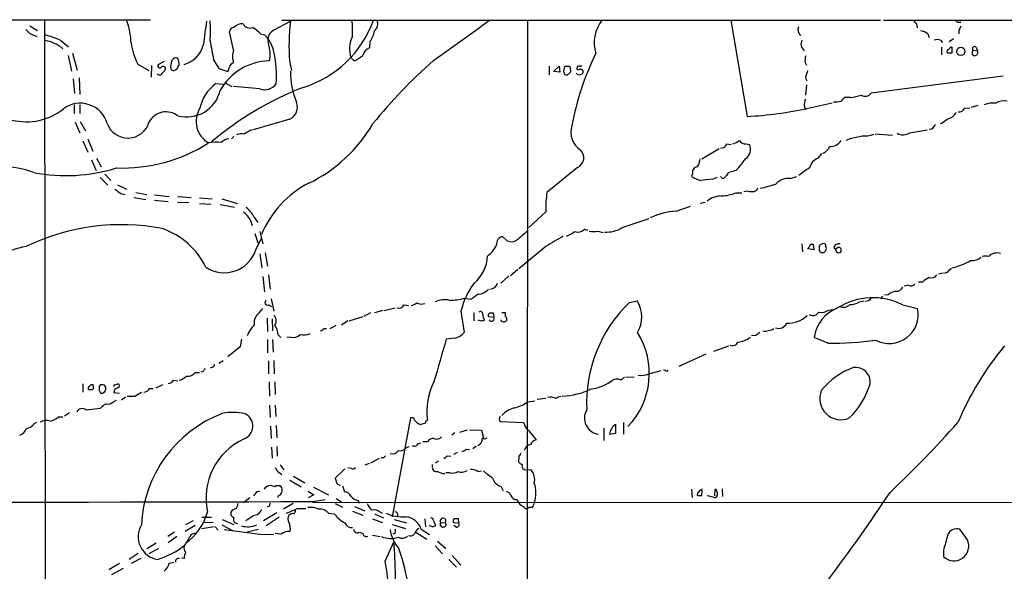
# Model space of a CAD drawing. Extents: x 6 to 1024, y 10 to 827.
# Drawn here: x 587 to 751, y 735 to 827 of the extents above; entities that cross this region are included whole.
import ezdxf

# ---------------------------------------------------------------- set-up
doc = ezdxf.new("R2010")
doc.units = 0
doc.header["$MEASUREMENT"] = 0
doc.layers.add('MAIN', color=5, linetype='CONTINUOUS')

msp = doc.modelspace()

# ---------------------------------------------------------------- linework, layer by layer
at = {"layer": 'MAIN'}
for p, q in [((555.752, 826.516), (608.7533, 826.6007)), ((588.6873, 825.5847), (589.9573, 824.8227)), ((591.1427, 826.516), (591.312, 670.3907)), ((629.3273, 824.9073), (632.0367, 826.3467)), ((630.5973, 826.516), (730.1653, 826.516)), ((671.4913, 826.516), (671.4067, 714.5867)), ((705.2733, 826.516), (707.9827, 810.514)), ((730.6733, 826.516), (773.2607, 826.516)), ((736.1767, 825.8387), (736.2613, 825.246)), ((743.1193, 826.1773), (743.5427, 826.1773)), ((588.6873, 824.3147), (589.8727, 823.8067)), ((622.554, 821.6053), (621.8767, 824.5687)), ((627.0413, 824.23), (627.7187, 824.0607)), ((738.0393, 824.23), (738.2933, 823.6373)), ((743.204, 824.8227), (743.204, 824.23)), ((593.852, 823.1293), (595.122, 822.1133)), ((628.65, 821.2667), (628.3113, 823.0447)), ((645.2447, 822.96), (645.16, 821.944)), ((740.156, 823.214), (740.4947, 822.7907)), ((741.5953, 822.96), (742.3573, 823.468)), ((595.0373, 820.674), (595.63, 818.0493)), ((595.7993, 821.0127), (596.5613, 818.2187)), ((740.3253, 822.0287), (740.3253, 820.7587)), ((742.1033, 821.0973), (742.1033, 822.0287)), ((745.5747, 821.5207), (746.3367, 821.436)), ((746.0827, 822.0287), (746.3367, 821.436)), ((746.4213, 821.0973), (746.3367, 821.436)), ((606.6367, 819.2347), (608.4993, 818.134)), ((608.9227, 818.9807), (608.838, 817.0333)), ((611.0393, 819.658), (610.108, 819.15)), ((619.252, 819.912), (620.0987, 818.4727)), ((631.8673, 819.7427), (632.206, 818.134)), ((642.62, 819.7427), (642.112, 820.2507)), ((717.6347, 819.4887), (717.8887, 819.0653)), ((612.8173, 818.2187), (613.156, 818.388)), ((620.0987, 818.4727), (621.6227, 817.9647)), ((675.0473, 818.896), (675.0473, 817.4567)), ((675.8093, 817.9647), (676.7407, 818.896)), ((676.8253, 817.88), (675.9787, 817.9647)), ((676.7407, 818.896), (676.8253, 817.88)), ((678.0953, 818.8113), (677.672, 818.8113)), ((678.688, 817.9647), (678.6033, 818.5573)), ((679.704, 818.8113), (679.704, 818.642)), ((595.884, 816.7793), (596.138, 814.324)), ((596.9, 816.9487), (596.9847, 814.1547)), ((620.8607, 815.848), (619.5907, 815.9327)), ((621.1993, 816.102), (622.3, 815.5093)), ((717.7193, 817.118), (717.8887, 816.4407)), ((717.8887, 815.7633), (717.7193, 814.07)), ((750.57, 817.2027), (728.6413, 814.4087)), ((626.9567, 815.086), (622.554, 815.5093)), ((596.0533, 812.4613), (596.0533, 811.022)), ((596.9847, 812.4613), (596.9847, 811.022)), ((718.1427, 811.8687), (722.122, 812.8)), ((725.17, 813.6467), (724.2387, 813.6467)), ((717.4653, 812.292), (717.7193, 811.6993)), ((744.22, 811.8687), (745.0667, 811.9533)), ((745.3207, 812.038), (746.4213, 812.3767)), ((596.2227, 809.5827), (596.9847, 807.8047)), ((597.0693, 809.6673), (597.916, 808.1433)), ((631.952, 810.0907), (625.856, 808.3127)), ((729.3187, 807.6353), (732.1973, 807.3813)), ((735.076, 807.8047), (737.9547, 808.3127)), ((597.4927, 806.45), (598.3393, 804.5873)), ((598.3393, 806.7887), (599.186, 804.7567)), ((622.6387, 807.212), (622.2153, 806.7887)), ((704.596, 805.942), (705.358, 805.8573)), ((707.8133, 805.942), (708.406, 805.8573)), ((725.17, 806.8733), (724.4927, 806.5347)), ((700.4473, 803.4867), (703.326, 805.18)), ((719.836, 803.5713), (720.4287, 804.3333)), ((598.932, 803.3173), (599.694, 801.5393)), ((599.7787, 803.5713), (600.5407, 802.132)), ((601.1333, 800.9467), (602.1493, 799.846)), ((679.7887, 802.0473), (674.7087, 797.8987)), ((698.9233, 801.0313), (698.754, 800.5233)), ((706.12, 801.5393), (704.9347, 801.2007)), ((600.3713, 800.354), (601.6413, 799.084)), ((702.2253, 800.1), (703.072, 800.4387)), ((715.1793, 800.1847), (716.28, 800.5233)), ((603.25, 799.1687), (604.774, 798.4067)), ((603.8427, 797.7293), (604.52, 797.56)), ((606.298, 797.8987), (608.1607, 797.56)), ((706.12, 797.814), (707.136, 797.814)), ((709.0833, 797.9833), (708.406, 797.9833)), ((605.9593, 797.052), (607.9913, 796.7133)), ((609.4307, 797.4753), (611.886, 797.2213)), ((609.4307, 796.6287), (611.7167, 796.3747)), ((613.2407, 797.2213), (615.5267, 797.052)), ((613.2407, 796.29), (615.1033, 796.2053)), ((616.8813, 796.9673), (618.998, 796.798)), ((616.8813, 796.036), (618.8287, 795.9513)), ((620.6067, 796.798), (623.2313, 796.036)), ((700.1933, 796.1207), (701.04, 796.29)), ((620.3527, 795.8667), (622.7233, 795.4433)), ((674.5393, 794.6813), (671.6607, 792.0567)), ((696.214, 794.766), (698.5847, 795.6127)), ((625.348, 793.4113), (625.6867, 792.3953)), ((625.9407, 793.8347), (626.618, 792.9033)), ((687.2393, 792.0567), (691.7267, 793.5807)), ((626.9567, 791.3793), (627.4647, 789.3473)), ((680.974, 791.8027), (681.482, 791.6333)), ((683.1753, 791.464), (684.022, 791.21)), ((626.11, 791.0407), (626.618, 789.5167)), ((626.2793, 788.3313), (627.2107, 790.2787)), ((668.1047, 789.8553), (667.3427, 790.5327)), ((627.8033, 787.8233), (628.2267, 785.622)), ((674.5393, 788.924), (670.052, 785.1987)), ((717.1267, 789.3473), (717.2113, 787.9927)), ((719.074, 788.3313), (718.2273, 788.5007)), ((718.7353, 789.2627), (718.9893, 789.2627)), ((718.9893, 789.2627), (719.074, 788.3313)), ((720.0053, 788.5007), (720.0053, 788.2467)), ((626.9567, 787.654), (627.2953, 785.368)), ((668.6127, 784.098), (669.8827, 785.114)), ((741.5953, 784.9447), (742.0187, 785.2833)), ((627.4647, 783.9287), (627.7187, 781.3887)), ((628.396, 784.1827), (628.65, 781.812)), ((667.004, 782.828), (668.3587, 784.0133)), ((737.1927, 782.9973), (736.5153, 782.9973)), ((739.8173, 784.352), (740.664, 784.5213)), ((734.822, 782.4893), (734.1447, 782.32)), ((628.8193, 780.2033), (629.2427, 778.1713)), ((660.908, 780.288), (662.0087, 780.1187)), ((688.4247, 779.6107), (689.6947, 779.8647)), ((726.694, 779.6953), (727.456, 779.8647)), ((728.218, 779.8647), (727.71, 779.78)), ((730.504, 780.6267), (730.1653, 780.2033)), ((731.4353, 780.8807), (730.8427, 780.796)), ((626.872, 777.9173), (627.4647, 778.5947)), ((628.396, 779.1873), (628.904, 778.9333)), ((646.0913, 777.9173), (647.446, 778.3407)), ((647.6153, 778.256), (649.3933, 778.6793)), ((650.9173, 779.1873), (651.6793, 779.1027)), ((660.4, 778.1713), (660.908, 774.6153)), ((721.614, 778.3407), (722.376, 778.4253)), ((733.8907, 779.1873), (736.346, 778.5947)), ((628.142, 776.986), (628.2267, 774.7847)), ((628.9887, 776.9013), (629.0733, 774.8693)), ((641.604, 776.5627), (640.5033, 775.8007)), ((641.7733, 776.5627), (644.144, 777.24)), ((644.3133, 777.3247), (645.414, 777.9173)), ((662.5167, 777.9173), (662.5167, 776.5627)), ((663.7867, 776.478), (663.2787, 776.6473)), ((664.972, 777.24), (665.9033, 777.1553)), ((665.9033, 777.1553), (665.8187, 777.8327)), ((667.0887, 776.5627), (667.0887, 776.732)), ((667.1733, 777.9173), (667.766, 777.9173)), ((637.6247, 775.2927), (638.048, 775.2927)), ((638.6407, 775.2927), (639.6567, 775.8007)), ((623.9087, 773.5147), (623.6547, 772.2447)), ((628.2267, 773.43), (628.2267, 771.2287)), ((629.0733, 773.43), (629.158, 771.3133)), ((630.0047, 774.192), (630.428, 773.7687)), ((632.0367, 773.8533), (631.444, 773.7687)), ((659.2993, 773.684), (657.9447, 773.5147)), ((709.422, 774.1073), (708.7447, 774.0227)), ((721.4447, 772.8373), (719.1587, 773.7687)), ((623.6547, 772.2447), (621.6227, 770.5513)), ((702.4793, 771.4827), (704.9347, 772.414)), ((620.8607, 769.874), (620.0987, 769.4507)), ((628.396, 769.874), (628.396, 767.7573)), ((629.2427, 769.9587), (629.3273, 767.7573)), ((696.722, 769.0273), (701.2093, 771.0593)), ((619.0827, 768.858), (618.6593, 768.6887)), ((691.642, 767.7573), (693.674, 768.2653)), ((694.69, 768.096), (694.8593, 768.35)), ((612.5633, 766.6567), (613.3253, 766.572)), ((616.204, 767.9267), (616.8813, 767.9267)), ((617.474, 768.096), (617.1353, 768.0113)), ((687.4087, 767.08), (687.6627, 767.1647)), ((687.832, 767.2493), (689.1867, 767.1647)), ((597.4927, 766.064), (597.4927, 764.7093)), ((598.932, 765.9793), (599.186, 765.9793)), ((600.202, 764.9633), (600.456, 764.54)), ((602.8267, 765.8947), (603.3347, 766.064)), ((608.584, 765.302), (609.1767, 765.302)), ((609.6847, 765.3867), (610.7853, 765.9793)), ((628.4807, 766.4027), (628.5653, 764.032)), ((629.412, 766.4027), (629.4967, 764.286)), ((602.5727, 763.1007), (603.0807, 763.3547)), ((602.6573, 764.6247), (603.5887, 764.54)), ((604.6047, 763.8627), (603.9273, 763.3547)), ((604.8587, 764.032), (606.1287, 764.032)), ((606.1287, 764.032), (607.2293, 764.7093)), ((671.4913, 763.1007), (672.6767, 763.27)), ((674.5393, 763.6087), (673.1, 763.4393)), ((598.0007, 761.746), (600.456, 762)), ((628.5653, 762.508), (628.65, 760.476)), ((629.4967, 762.508), (629.5813, 760.6453)), ((593.4287, 760.5607), (594.1907, 760.5607)), ((594.4447, 760.73), (595.2913, 761.3227)), ((652.018, 760.3913), (648.97, 743.966)), ((589.4493, 759.46), (589.8727, 759.714)), ((628.7347, 759.0367), (628.8193, 757.0047)), ((629.666, 759.1213), (629.7507, 757.0893)), ((654.4733, 759.5447), (653.7113, 759.2907)), ((660.2307, 758.0207), (661.5007, 758.444)), ((661.8393, 758.444), (663.7867, 758.3593)), ((663.7867, 758.3593), (664.1253, 757.0893)), ((666.9193, 759.7987), (670.814, 759.6293)), ((684.1913, 758.698), (684.1913, 756.666)), ((686.1387, 757.8513), (686.1387, 759.2907)), ((687.4087, 759.6293), (687.4087, 757.682)), ((659.384, 757.936), (658.876, 757.5127)), ((671.6607, 758.2747), (672.9307, 756.7507)), ((685.1227, 757.682), (686.1387, 757.8513)), ((628.904, 755.5653), (628.9887, 753.7027)), ((629.7507, 755.65), (629.8353, 754.0413)), ((651.3407, 755.4807), (651.764, 755.65)), ((653.2033, 756.0733), (653.7113, 756.2427)), ((654.812, 756.412), (654.05, 756.412)), ((661.3313, 755.2267), (661.8393, 755.142)), ((662.3473, 755.3113), (662.94, 755.7347)), ((645.414, 752.9407), (646.8533, 753.7027)), ((647.5307, 753.7873), (647.1073, 753.7873)), ((658.114, 754.126), (658.7067, 754.0413)), ((659.2147, 754.38), (659.8073, 754.7187)), ((670.052, 754.0413), (669.9673, 753.11)), ((630.3433, 752.602), (630.936, 751.7553)), ((641.096, 751.9247), (639.4873, 750.4007)), ((642.1967, 752.0093), (641.604, 752.094)), ((644.4827, 752.602), (645.16, 752.856)), ((655.6587, 752.348), (655.6587, 752.6867)), ((656.1667, 752.9407), (656.6747, 753.2793)), ((670.8987, 751.84), (672.084, 751.7553)), ((630.174, 751.332), (630.5973, 750.9933)), ((632.5447, 750.7393), (634.4073, 749.6387)), ((658.622, 751.2473), (657.86, 751.2473)), ((663.194, 751.5013), (663.7867, 751.586)), ((631.952, 750.062), (633.8147, 748.9613)), ((635.8467, 748.8767), (638.3867, 747.6067)), ((640.6727, 749.1307), (641.0113, 748.1147)), ((667.004, 749.046), (667.4273, 748.284)), ((698.754, 748.538), (698.8387, 747.1833)), ((702.818, 748.538), (702.6487, 748.4533)), ((703.834, 748.6227), (703.9187, 747.3527)), ((624.2473, 746.3367), (625.2633, 747.1833)), ((626.4487, 748.1147), (626.9567, 748.284)), ((630.0047, 747.4373), (629.92, 747.1833)), ((635, 748.1993), (635.9313, 747.6067)), ((635.9313, 747.6067), (635, 747.0987)), ((639.6567, 747.014), (640.6727, 746.3367)), ((700.4473, 747.522), (700.532, 748.3687)), ((702.6487, 748.4533), (702.564, 747.4373)), ((702.6487, 747.0987), (702.9873, 747.3527)), ((628.4807, 745.744), (628.142, 745.5747)), ((632.46, 746.1673), (630.8513, 745.236)), ((633.1373, 745.3207), (634.5767, 745.3207)), ((635.762, 746.506), (637.794, 746.8447)), ((635.762, 746.4213), (832.358, 746.3367)), ((639.4873, 746.1673), (640.6727, 745.5747)), ((642.7047, 745.6593), (644.398, 744.982)), ((643.2973, 746.6753), (643.4667, 746.252)), ((672.2533, 745.49), (671.6607, 745.49)), ((617.3047, 743.8813), (618.9133, 743.8813)), ((624.586, 743.3733), (625.9407, 744.22)), ((629.7507, 744.6433), (627.5493, 743.2887)), ((630.174, 743.8813), (627.9727, 742.442)), ((638.3867, 744.5587), (639.318, 744.474)), ((642.366, 744.8973), (644.0593, 744.22)), ((645.668, 743.6273), (647.3613, 743.0347)), ((646.0067, 744.474), (647.5307, 743.7967)), ((646.938, 744.728), (647.2767, 744.5587)), ((649.8167, 744.474), (649.8167, 744.1353)), ((654.3887, 743.6273), (654.4733, 742.2727)), ((660.0613, 742.95), (659.9767, 743.6273)), ((616.204, 742.5267), (614.5107, 741.5107)), ((615.8653, 743.2887), (614.5953, 742.6113)), ((617.3047, 742.0187), (619.3367, 742.3573)), ((619.1673, 743.0347), (617.6433, 742.95)), ((619.506, 742.2727), (620.014, 741.7647)), ((620.6067, 742.6113), (622.3847, 741.68)), ((620.6913, 743.5427), (622.6387, 742.696)), ((648.97, 742.696), (651.1713, 742.0187)), ((649.3087, 743.5427), (651.3407, 742.95)), ((655.6587, 742.2727), (655.1507, 742.5267)), ((655.828, 743.3733), (656.1667, 742.442)), ((657.0133, 743.0347), (657.7753, 742.95)), ((659.13, 743.0347), (660.0613, 742.95)), ((659.638, 742.188), (659.2147, 742.5267)), ((612.7327, 741.426), (611.632, 740.664)), ((613.156, 740.664), (611.7167, 739.648)), ((626.7027, 741.8493), (624.84, 741.426)), ((627.8033, 741.0027), (629.2427, 741.0873)), ((630.5127, 741.0873), (629.4967, 741.172)), ((643.5513, 741.426), (644.0593, 741.172)), ((645.668, 740.918), (646.938, 740.664)), ((649.3933, 741.172), (649.0547, 741.0873)), ((652.8647, 741.426), (654.7273, 740.2407)), ((653.796, 741.934), (655.1507, 741.0027)), ((744.6433, 740.156), (743.3733, 741.934)), ((609.6847, 739.5633), (608.1607, 738.632)), ((610.108, 738.7167), (608.4993, 737.7853)), ((647.7847, 736.6), (649.224, 739.8173)), ((656.082, 739.14), (657.352, 737.7853)), ((656.5053, 739.902), (657.86, 738.7167)), ((606.7213, 737.87), (605.1973, 736.854)), ((614.3413, 737.0233), (613.918, 737.108)), ((658.9607, 737.5313), (660.4, 735.9227)), ((740.664, 738.378), (740.664, 737.362)), ((603.5887, 736.1767), (601.8107, 735.1607)), ((602.3187, 734.3987), (604.266, 735.4147)), ((607.1447, 737.0233), (605.536, 736.1767)), ((611.886, 736.2613), (612.648, 736.4307)), ((658.368, 736.854), (659.638, 735.584))]:
    msp.add_line(p, q, dxfattribs=at)
msp.add_circle((743.5467, 821.3244), 0.6853, dxfattribs=at)
for centre, radius, start, end in [((592.8767, 822.1554), 12.6713, 2.490437, 20.128902), ((1591.4687, 697.4018), 981.9054, 172.4540596, 172.6832469), ((601.7756, 824.738), 16.9684, 354.272843, 5.727157), ((624.0475, 823.9636), 1.9631, 86.635767, 135.860641), ((625.2633, 826.4312), 1.2121, 204.772169, 294.778442), ((667.8847, 822.123), 36.096, 173.28025, 183.781037), ((628.8647, 832.5645), 18.0181, 287.068549, 340.385534), ((620.005, 824.4834), 22.3688, 358.483212, 5.213514), ((645.0015, 825.9167), 1.5491, 310.457675, 22.759558), ((102.8931, 1599.5582), 955.8856, 305.3418089, 306.0291036), ((688.5024, 822.8121), 5.9446, 141.459557, 197.619606), ((905.2316, 953.1651), 211.6402, 216.756611, 216.985816), ((743.077, 826.4736), 0.2993, 171.856362, 278.124688), ((912.6882, 740.4914), 189.3057, 153.31696, 153.546156), ((757.6735, 993.9781), 239.4619, 224.885392, 225.114575), ((588.484, 812.1661), 12.2069, 63.911871, 77.012736), ((622.7657, 824.4417), 0.898, 98.130102, 171.869898), ((622.5544, 820.336), 5.941, 40.953398, 57.215925), ((624.3091, 820.2916), 5.0825, 9.121312, 47.866903), ((630.0886, 823.2836), 1.7933, 115.120349, 187.655661), ((646.6294, 821.7647), 4.7643, 153.489806, 198.528501), ((642.4644, 825.2038), 3.5728, 321.095249, 352.508787), ((717.6316, 824.9562), 1.1897, 157.301601, 235.475107), ((736.7359, 822.8256), 1.916, 47.136122, 86.466195), ((590.3803, 817.3576), 5.8335, 49.217386, 81.651405), ((615.8961, 824.0809), 10.4509, 187.55961, 207.626735), ((613.1291, 823.5496), 4.5636, 285.404215, 346.083123), ((1163.0925, 924.4278), 553.7924, 190.548664, 190.878526), ((718.3141, 822.5573), 1.3569, 151.054901, 235.727871), ((739.648, 821.7329), 1.5658, 71.068631, 108.931369), ((626.0471, 820.5046), 3.6624, 162.51, 197.488508), ((625.5158, 820.8435), 3.1627, 339.631183, 7.689938), ((611.4333, 817.3304), 18.2862, 355.616338, 11.887867), ((639.9481, 825.45), 6.3018, 295.08687, 310.722002), ((646.031, 820.0771), 2.0601, 115.011349, 163.157168), ((724.3045, 800.6173), 46.212, 153.810332, 169.561491), ((720.982, 819.785), 3.3604, 166.151915, 185.058586), ((741.7224, 821.2243), 0.4827, 105.265529, 195.254078), ((741.68, 1032.747), 211.6501, 269.885408, 270.114592), ((742.0358, 821.5797), 0.454, 81.450515, 165.942335), ((746.0334, 821.0973), 0.6242, 137.291648, 222.701607), ((745.8287, 821.7747), 0.3592, 45, 225), ((745.7864, 821.3089), 0.6693, 251.559637, 341.567759), ((610.2773, 818.896), 0.3053, 123.684862, 326.315138), ((614.434, 818.8478), 2.3396, 155.250003, 191.333946), ((612.9866, 819.4887), 0.7573, 63.431565, 153.438333), ((444.0104, 903.3965), 189.3058, 333.317001, 333.546197), ((611.4843, 819.3193), 2.0264, 352.799231, 24.69832), ((628.6385, 810.2996), 9.4444, 90.957359, 151.320982), ((622.8079, 818.4728), 0.9652, 105.251474, 164.748526), ((713.6391, 754.2633), 87.4114, 131.404257, 140.953096), ((680.2543, 819.362), 0.483, 254.755286, 307.859376), ((610.2773, 817.9857), 0.5555, 220.356285, 287.756461), ((801.3275, 627.3379), 269.4079, 134.885408, 135.114592), ((610.8165, 818.4014), 0.4326, 335.022307, 131.24199), ((612.5633, 818.6421), 0.4937, 210.975698, 300.959776), ((620.3521, 818.8116), 1.527, 326.315136, 356.812677), ((644.5313, 817.8251), 12.4966, 178.972009, 203.287089), ((678.8571, 818.0917), 1.3865, 148.733619, 192.344134), ((677.9584, 817.8725), 0.4622, 189.61517, 327.764631), ((678.2506, 818.4869), 0.3597, 11.288063, 115.581835), ((593.8437, 902.4702), 119.7486, 314.885442, 315.114625), ((680.0568, 818.1198), 0.6633, 218.081055, 299.289525), ((679.9156, 818.515), 0.2468, 149.02828, 329.040224), ((680.0004, 818.4301), 0.4829, 74.763614, 127.866658), ((680.1414, 817.7247), 0.6634, 29.292832, 91.217773), ((680.2713, 817.9816), 0.4538, 284.027058, 8.580088), ((971.8959, 732.9486), 267.7503, 161.448775, 161.677951), ((623.5137, 810.5195), 6.6853, 125.931218, 168.356762), ((627.7187, 817.4057), 2.4417, 251.815126, 322.894973), ((614.7421, 816.1963), 5.7741, 255.796254, 346.332941), ((653.2866, 765.8046), 53.1022, 111.119307, 130.338735), ((718.0541, 847.4814), 34.5749, 281.876991, 284.906108), ((727.6193, 815.1161), 1.2429, 237.311027, 325.310094), ((597.071, 808.0505), 4.6642, 15.9049, 126.826412), ((630.9977, 812.0804), 2.2068, 295.62331, 21.374722), ((720.6207, 812.1435), 3.1589, 156.705668, 177.305524), ((722.776, 816.5359), 3.5889, 263.600925, 284.028887), ((724.9581, 812.3346), 1.4964, 118.735138, 151.264862), ((748.8767, 809.0181), 3.732, 82.176475, 112.686945), ((750.7394, 810.5563), 2.5488, 78.505789, 122.106891), ((588.0955, 819.5941), 9.9593, 256.224401, 308.35307), ((611.3428, 808.046), 3.2322, 52.166062, 151.61208), ((620.4797, 809.6885), 4.1351, 148.180997, 239.890774), ((704.4754, 875.5942), 65.1746, 273.084798, 282.104931), ((740.8083, 812.3171), 2.2711, 281.387116, 330.283282), ((743.1757, 812.4896), 1.2149, 267.33919, 329.265937), ((604.9868, 810.5808), 3.6515, 200.053755, 344.137152), ((624.2731, 821.7633), 24.8192, 295.824384, 329.933331), ((738.3508, 809.3612), 0.9656, 266.586152, 353.028798), ((738.5609, 812.8088), 3.8282, 294.624302, 314.763999), ((623.7965, 806.0168), 1.6247, 70.755389, 116.877321), ((627.3346, 803.7977), 4.8063, 110.051242, 128.66167), ((682.2222, 807.8949), 3.5386, 161.972625, 237.034304), ((727.5831, 811.3176), 4.0478, 263.392042, 291.470745), ((733.9483, 809.4944), 2.0314, 240.86595, 303.719011), ((604.0558, 828.739), 26.794, 267.914408, 302.381087), ((619.76, 798.7485), 7.4864, 84.158042, 100.425393), ((621.9093, 804.8804), 1.9119, 93.51745, 136.519532), ((703.7156, 806.1621), 0.9076, 261.407427, 345.963757), ((704.5618, 809.2107), 3.4333, 287.811683, 308.791426), ((707.7568, 807.1553), 1.2146, 210.726721, 272.666179), ((706.677, 805.0692), 1.9001, 303.607271, 24.504097), ((721.7747, 807.7472), 2.2298, 268.046761, 327.058971), ((722.8972, 822.0161), 15.3124, 278.535872, 285.99777), ((679.0786, 803.6568), 1.7592, 293.806732, 46.17694), ((720.0194, 806.0973), 1.7762, 289.011305, 340.988695), ((697.7545, 803.6286), 2.4429, 322.220052, 356.670037), ((696.6354, 811.0125), 13.4052, 315.034454, 325.846659), ((720.4567, 801.5677), 2.0975, 107.212582, 169.145424), ((583.4942, 785.1947), 17.0486, 69.858543, 143.403331), ((594.7161, 828.701), 28.0161, 258.988189, 287.371361), ((699.8047, 801.2352), 0.9047, 97.583762, 193.025472), ((874.0306, 673.8621), 211.6803, 143.018223, 143.247406), ((723.3643, 793.1285), 10.1351, 119.349685, 131.725932), ((642.688, 784.5209), 16.7294, 117.0319, 157.691455), ((702.7354, 807.4287), 7.971, 240.03383, 252.043537), ((703.6465, 781.6125), 18.542, 94.395885, 100.466945), ((704.0034, 800.7351), 0.4733, 206.575876, 333.418709), ((706.5438, 816.0161), 17.816, 281.789842, 290.588002), ((714.8406, 797.391), 2.8141, 83.087364, 136.222366), ((772.6846, 1052.0677), 305.2796, 236.192723, 236.421906), ((689.9135, 795.485), 15.3952, 170.979797, 182.992464), ((703.4185, 804.6354), 7.3369, 272.584194, 291.605204), ((707.9403, 796.8415), 1.2331, 67.811183, 112.184515), ((708.2783, 799.8045), 1.9912, 293.846208, 321.904188), ((703.7503, 793.5612), 3.7448, 90.0153, 129.294466), ((621.3325, 790.7864), 4.7973, 33.172322, 52.584766), ((622.5577, 792.3067), 3.7121, 24.307272, 55.30387), ((696.5407, 784.4644), 10.3068, 91.816442, 116.785069), ((603.8937, 756.1074), 36.4217, 79.228403, 115.707707), ((606.4839, 779.7787), 12.8218, 26.265088, 70.799412), ((1051.6055, 346.1983), 585.4471, 130.4867063, 130.7158872), ((675.9511, 796.088), 5.8163, 289.849372, 305.945242), ((679.831, 792.8778), 1.5692, 252.735934, 316.753379), ((682.4557, 794.2141), 2.8427, 255.334609, 284.663441), ((684.5584, 796.3395), 5.0527, 266.796016, 302.04529), ((667.4959, 789.3594), 1.1833, 97.439132, 188.81906), ((668.8333, 791.3349), 1.6493, 243.782964, 302.246581), ((1099.3078, 70.0886), 834.9567, 120.350172, 120.5793525), ((589.7872, 778.4154), 10.644, 99.149404, 153.996583), ((621.0298, 790.0651), 5.5284, 236.543911, 341.722692), ((662.2759, 790.9375), 4.4164, 304.899131, 336.521867), ((719.2863, 787.865), 1.3831, 130.031528, 152.636421), ((718.693, 788.9664), 0.2993, 81.875312, 188.143638), ((720.6032, 788.7177), 0.636, 98.12628, 199.947705), ((720.4456, 788.3567), 0.4538, 194.027058, 278.580088), ((720.5274, 788.5713), 0.6634, 268.782227, 330.707168), ((720.7177, 789.0068), 0.397, 347.962694, 120.976128), ((720.4713, 788.5854), 0.7194, 331.913927, 28.079046), ((722.7147, 788.7547), 0.2678, 108.441716, 341.558284), ((722.9264, 788.9663), 0.2994, 81.878017, 171.859073), ((723.1522, 788.3314), 0.4348, 144.26622, 256.852289), ((723.2227, 788.9237), 0.4236, 53.157154, 126.842846), ((723.2227, 788.3031), 0.4462, 341.565051, 124.694341), ((723.265, 788.2326), 0.3875, 236.88812, 349.502061), ((749.5773, 785.935), 1.8914, 72.479905, 136.763083), ((658.6949, 787.528), 6.1115, 309.731629, 358.005519), ((739.3669, 796.7176), 11.695, 283.958771, 299.643765), ((745.3508, 788.9181), 2.3732, 265.177814, 311.693087), ((747.649, 785.5798), 1.7402, 71.565051, 108.434949), ((740.8969, 785.3043), 0.7856, 265.356285, 332.756461), ((739.8894, 780.2782), 3.8296, 114.631669, 134.763023), ((738.6743, 784.7329), 1.0455, 248.628046, 328.246733), ((673.4487, 774.8516), 13.4644, 143.671904, 165.726275), ((663.1193, 783.4124), 2.4482, 271.748464, 319.178878), ((665.1837, 783.1666), 1.3553, 271.78859, 345.532083), ((733.903, 777.2494), 4.3904, 105.83085, 124.198608), ((732.8591, 782.58), 1.1174, 262.088181, 337.40538), ((735.2488, 783.1517), 0.788, 237.205358, 328.783105), ((628.1843, 779.5683), 0.4358, 119.046943, 299.058435), ((657.6632, 776.4046), 3.6509, 76.1476, 115.664548), ((658.325, 789.901), 9.954, 271.222108, 285.040056), ((450.9395, 1076.8835), 364.1697, 305.421729, 305.650899), ((685.5496, 777.1725), 4.9427, 328.843602, 33.003311), ((728.9127, 769.5311), 10.8638, 62.727822, 122.639464), ((725.2476, 781.9235), 2.6565, 266.497259, 302.988966), ((855.4719, 653.1188), 179.6053, 134.885409, 135.114591), ((650.0072, 779.674), 1.0321, 254.535025, 331.86318), ((651.6166, 781.4083), 2.3563, 281.905565, 306.980293), ((653.8058, 780.9949), 1.6593, 242.281343, 290.565744), ((663.6174, 777.6634), 0.4233, 359.986465, 126.886139), ((704.593, 762.826), 23.3053, 133.928383, 182.656113), ((718.9074, 778.5846), 1.1689, 239.378382, 330.103117), ((725.3197, 772.8821), 6.2245, 111.352882, 171.811057), ((720.3863, 780.0765), 2.1261, 257.35018, 305.27108), ((724.012, 780.2359), 1.4426, 244.5469, 318.073897), ((731.669, 777.5645), 4.7891, 241.764311, 12.422141), ((628.1714, 776.1834), 2.1667, 126.848214, 187.907963), ((628.4601, 776.5606), 1.2181, 321.399698, 50.022182), ((706.3682, 649.5553), 133.8752, 108.317001, 108.54617), ((666.198, 777.6629), 2.1573, 179.989376, 208.08436), ((665.353, 777.4517), 0.4359, 119.058434, 209.058435), ((665.48, 776.9436), 0.4733, 206.559637, 26.570465), ((665.48, 608.4828), 169.3502, 89.885409, 90.114591), ((667.5241, 777.01), 0.6243, 225.772379, 301.546171), ((837.1159, 777.5786), 169.3502, 179.885409, 180.114558), ((667.6178, 776.8378), 0.4286, 302.915146, 69.7725), ((714.7435, 780.8715), 4.7348, 268.102216, 313.01103), ((629.7788, 772.1882), 5.2685, 135.433713, 159.622662), ((627.1945, 774.0702), 2.8128, 2.481767, 37.967883), ((636.6933, 775.97), 1.1516, 287.103826, 323.975919), ((710.9882, 777.5028), 2.6609, 261.770017, 303.840564), ((713.232, 776.7932), 1.5043, 250.262907, 334.233866), ((632.5023, 775.3517), 1.5691, 252.738337, 316.756038), ((634.2868, 776.4143), 2.2317, 253.295346, 298.120964), ((2434.9074, 261.9648), 1849.1295, 163.9400117, 164.1691973), ((658.9391, 776.1612), 2.5033, 278.273175, 321.862442), ((678.9034, 767.818), 12.8253, 316.267781, 32.004862), ((706.205, 776.4775), 3.4801, 274.180631, 311.056135), ((836.7725, 605.0204), 211.6803, 126.756654, 126.985815), ((722.432, 819.9661), 47.1391, 268.799888, 278.504538), ((705.5274, 773.43), 1.023, 245.551874, 335.556972), ((791.2944, 738.9915), 52.4873, 140.448386, 156.846489), ((744.6317, 683.6828), 152.6259, 146.192738, 146.421942), ((618.9727, 769.2982), 0.4537, 284.030118, 8.594459), ((694.038, 767.3931), 0.9587, 47.151439, 86.453861), ((729.9487, 757.1555), 12.3779, 110.183413, 140.891838), ((726.0454, 766.3569), 2.4442, 353.117474, 98.645287), ((611.6324, 767.2486), 1.1031, 274.382771, 327.550319), ((611.4661, 771.7312), 5.4969, 292.60856, 306.875735), ((614.8257, 769.2299), 1.8969, 268.157162, 316.604247), ((681.1355, 772.5713), 7.4137, 277.278006, 308.151671), ((686.3926, 764.457), 2.3826, 83.877836, 106.515207), ((686.9007, 767.3341), 0.5681, 243.43946, 333.425927), ((690.3718, 770.2986), 2.841, 259.703812, 296.556934), ((598.805, 765.2597), 0.4359, 119.058434, 209.058435), ((598.8474, 766.1916), 1.0623, 246.511757, 293.483297), ((514.1252, 850.4724), 119.7133, 314.876948, 315.106165), ((597.7025, 765.4287), 1.5824, 352.322568, 20.362373), ((769.5519, 765.302), 169.3502, 179.885409, 180.114592), ((600.7099, 765.3163), 0.6027, 73.675911, 147.433287), ((600.6164, 765.2132), 0.692, 256.598298, 7.372511), ((600.8605, 765.4337), 0.4614, 343.41494, 87.66472), ((602.8266, 765.683), 0.2116, 89.972935, 216.875312), ((603.3772, 764.6668), 0.7212, 93.378591, 183.346865), ((603.2359, 765.7254), 0.3527, 286.262154, 73.733298), ((607.7012, 765.6612), 0.9531, 267.08326, 337.859223), ((665.9232, 761.3971), 11.1922, 153.433346, 186.898969), ((676.7531, 776.4671), 12.445, 272.282311, 295.316), ((723.602, 763.6241), 3.5225, 157.6549, 293.396156), ((715.4932, 770.1077), 13.5942, 314.37741, 342.694954), ((675.3291, 762.1295), 1.7334, 58.580463, 108.00534), ((676.9678, 762.9812), 0.9665, 88.405074, 139.515088), ((597.3763, 760.9577), 1.0057, 51.61781, 153.44514), ((602.8264, 760.0531), 3.0674, 117.979423, 140.602432), ((601.726, 763.8204), 1.1113, 252.254739, 319.635267), ((670.433, 757.7807), 4.4532, 104.872573, 137.053819), ((668.3588, 766.995), 4.9978, 280.738179, 308.81253), ((683.6503, 760.3676), 2.7138, 149.473652, 261.731059), ((591.4208, 757.8641), 2.1222, 72.073893, 119.346724), ((591.6502, 762.4241), 2.5759, 279.469636, 313.664562), ((628.2605, 741.4999), 21.0605, 111.063411, 176.975001), ((622.4091, 752.6825), 8.6432, 75.991732, 101.463599), ((623.4964, 759.0319), 2.2712, 291.586856, 63.739561), ((652.2296, 759.968), 0.4733, 10.308094, 116.559637), ((654.134, 760.9127), 1.6762, 210.869373, 255.393363), ((654.9223, 759.6122), 0.4541, 104.057665, 188.549485), ((667.3783, 760.222), 0.6244, 137.317062, 222.682938), ((586.4153, 759.1922), 1.7764, 289.012253, 340.980598), ((587.3555, 761.3029), 2.7893, 285.367537, 318.646733), ((673.5036, 760.3685), 2.7893, 195.367537, 228.646733), ((687.1823, 757.5064), 2.0671, 120.322478, 175.126789), ((619.9823, 867.8239), 163.8535, 313.020991, 318.676245), ((628.807, 747.0625), 10.8257, 114.416579, 192.453319), ((655.8563, 755.7911), 1.2149, 87.33919, 149.265937), ((656.3965, 757.8877), 1.0069, 241.281451, 321.338414), ((662.8341, 756.8988), 1.1379, 288.438133, 9.636976), ((664.337, 757.4279), 0.5097, 221.627938, 318.372062), ((673.0492, 755.6556), 1.1015, 96.175906, 162.397417), ((650.2881, 756.2274), 1.2906, 256.462305, 324.648633), ((652.6424, 756.2956), 0.6034, 232.129181, 338.380224), ((660.1641, 756.4299), 1.6763, 283.988163, 314.129898), ((672.2279, 754.6369), 1.371, 99.598358, 165.82185), ((732.3874, 669.2942), 119.7487, 134.893867, 135.123016), ((648.9335, 755.7192), 1.2904, 256.45591, 324.653307), ((530.86, 880.8719), 179.6054, 314.885431, 315.114614), ((797.2097, 669.6281), 152.6259, 146.192738, 146.421942), ((630.7525, 752.489), 1.2936, 193.879402, 243.434949), ((642.4789, 752.3199), 0.4196, 227.742842, 340.334234), ((656.3078, 752.1504), 0.6785, 163.068623, 286.923298), ((662.1216, 749.9917), 1.8517, 54.610514, 93.495464), ((670.898, 753.7866), 1.1506, 216.016391, 252.917772), ((671.1527, 752.4327), 0.6448, 156.802576, 246.802576), ((808.9219, 792.412), 174.5653, 193.92564, 194.154823), ((657.7267, 753.5331), 2.3707, 238.988163, 269.129898), ((658.9182, 753.0684), 1.845, 260.761799, 301.856925), ((660.4824, 753.1299), 1.7323, 250.073409, 302.61122), ((961.1972, 1131.9739), 482.6455, 232.011197, 232.240392), ((667.5966, 750.9933), 2.0355, 196.925991, 253.074009), ((670.1364, 750.1466), 2.5261, 346.432455, 39.556399), ((628.7346, 747.8607), 1.2923, 58.388432, 148.392207), ((629.9623, 748.1995), 0.9398, 54.151913, 125.843145), ((629.6236, 748.411), 1.0456, 291.37506, 31.755043), ((640.44, 750.0621), 0.8534, 203.389884, 262.864991), ((668.133, 747.9454), 4.7403, 340.161775, 19.837088), ((700.6484, 747.8818), 0.6664, 100.058778, 159.544581), ((701.8341, 747.7927), 1.2343, 339.115796, 37.143772), ((456.8207, 874.7939), 211.7104, 323.018255, 323.247406), ((640.8921, 746.7666), 1.3534, 25.661921, 84.947006), ((643.6745, 748.7111), 2.0704, 221.002913, 259.503081), ((667.9707, 747.374), 0.7415, 11.51299, 92.736234), ((669.6004, 747.7761), 0.9382, 195.714701, 276.911411), ((700.0946, 747.7337), 0.3875, 100.497939, 213.11188), ((700.1087, 916.8218), 169.3001, 269.885375, 270.114592), ((700.7138, 742.3926), 5.0883, 67.650121, 82.491598), ((494.1625, 904.9498), 284.7509, 322.928297, 326.559032), ((422.707, 86111.5586), 85365.3185, 269.913816449, 270.142999363), ((623.2458, 744.0362), 1.3123, 101.806581, 148.184834), ((834.8051, 661.0656), 227.9692, 158.080499, 158.309672), ((625.6867, 745.9132), 1.7453, 284.036244, 337.169531), ((755.5577, 703.6755), 133.8593, 161.453816, 161.683013), ((441.7483, 1189.4396), 483.6025, 293.084004, 293.313187), ((635.4234, 742.6966), 2.8392, 63.431339, 100.308998), ((636.8869, 743.2644), 1.9811, 40.793593, 95.608144), ((648.3068, 747.7664), 3.8348, 204.645014, 224.748556), ((671.6022, 747.4949), 1.9977, 198.994565, 246.76149), ((671.2853, 745.8146), 0.4962, 198.237781, 319.15076), ((884.0845, 661.2436), 227.9691, 158.082823, 158.31202), ((609.0154, 747.3622), 9.5895, 305.582686, 344.056081), ((622.7287, 744.5111), 0.6361, 160.063835, 261.86735), ((623.2253, 743.5426), 0.6774, 149.998071, 270.507553), ((632.7347, 743.6273), 1.1214, 148.094266, 211.901396), ((632.4012, 743.6965), 0.8103, 73.649567, 139.755337), ((631.9278, 745.1254), 0.9573, 317.120783, 356.484521), ((643.4704, 747.5193), 5.1494, 216.255692, 242.541719), ((645.9642, 743.7117), 1.4075, 46.223406, 105.701045), ((650.7375, 750.5715), 6.6258, 245.159209, 274.48824), ((649.5627, 744.5304), 0.2603, 347.480746, 130.60607), ((650.9411, 740.9688), 3.0137, 18.679644, 84.002239), ((655.4046, 743.3733), 0.4234, 0, 89.986468), ((657.4261, 743.2781), 0.4792, 316.784365, 210.524953), ((659.5109, 743.2464), 0.4357, 119.053327, 209.06482), ((659.638, 574.2774), 169.3502, 89.885409, 90.114591), ((610.563, 740.664), 3.8608, 149.7097, 260.694309), ((624.9239, 746.3492), 4.0369, 255.435015, 292.192001), ((629.9624, 742.0611), 2.0643, 344.536506, 28.140406), ((642.2389, 743.4155), 1.2341, 202.160931, 275.911556), ((654.0761, 740.6974), 1.4969, 118.028806, 168.231399), ((698.2352, 615.365), 133.8593, 108.316987, 108.546184), ((657.8599, 742.6115), 0.9465, 153.440363, 190.316217), ((656.971, 742.1456), 0.2994, 8.143638, 98.121983), ((615.1988, 869.265), 133.8593, 288.316987, 288.546184), ((657.6267, 742.6537), 0.3316, 296.626876, 63.365378), ((659.5449, 742.7383), 0.5581, 279.602401, 22.291349), ((742.9538, 740.233), 1.752, 76.146189, 156.983914), ((606.2913, 744.7901), 9.8838, 324.534023, 335.325714), ((616.1194, 740.2406), 0.9467, 79.69786, 153.432242), ((693.3783, 1293.1599), 556.0375, 262.523816, 263.227192), ((631.698, 739.7159), 1.8127, 81.944995, 130.836832), ((643.1703, 741.934), 0.635, 180, 306.869898), ((644.652, 741.2991), 0.6062, 192.103339, 294.7725), ((648.7026, 744.3687), 4.0008, 247.816708, 288.710294), ((654.0148, 742.426), 5.4143, 186.114414, 223.242764), ((647.9131, 741.7222), 1.5792, 339.609571, 7.70781), ((650.6391, 741.644), 1.249, 238.474538, 314.208511), ((651.9333, 742.0821), 1.2744, 258.503138, 302.111185), ((1376.0083, 570.3215), 657.1951, 164.954695, 165.1838758), ((605.3418, 750.9873), 14.8621, 288.017278, 307.678738), ((615.2449, 738.8015), 0.9386, 164.311196, 226.204368), ((571.6079, 733.0856), 77.9075, 356.792128, 4.9569), ((608.1528, 724.6819), 44.205, 0.413212, 18.51139), ((742.4028, 739.1163), 2.47, 225.254238, 24.893573), ((617.4967, 736.8748), 3.1589, 156.705668, 177.305524), ((609.1964, 737.0005), 2.7893, 311.353267, 344.632463), ((613.4412, 736.4978), 0.5434, 75.275759, 187.093626), ((611.8654, 729.572), 36.6004, 354.425594, 11.07068)]:
    msp.add_arc(centre, radius, start, end, dxfattribs=at)

doc.saveas('drawing.dxf')
